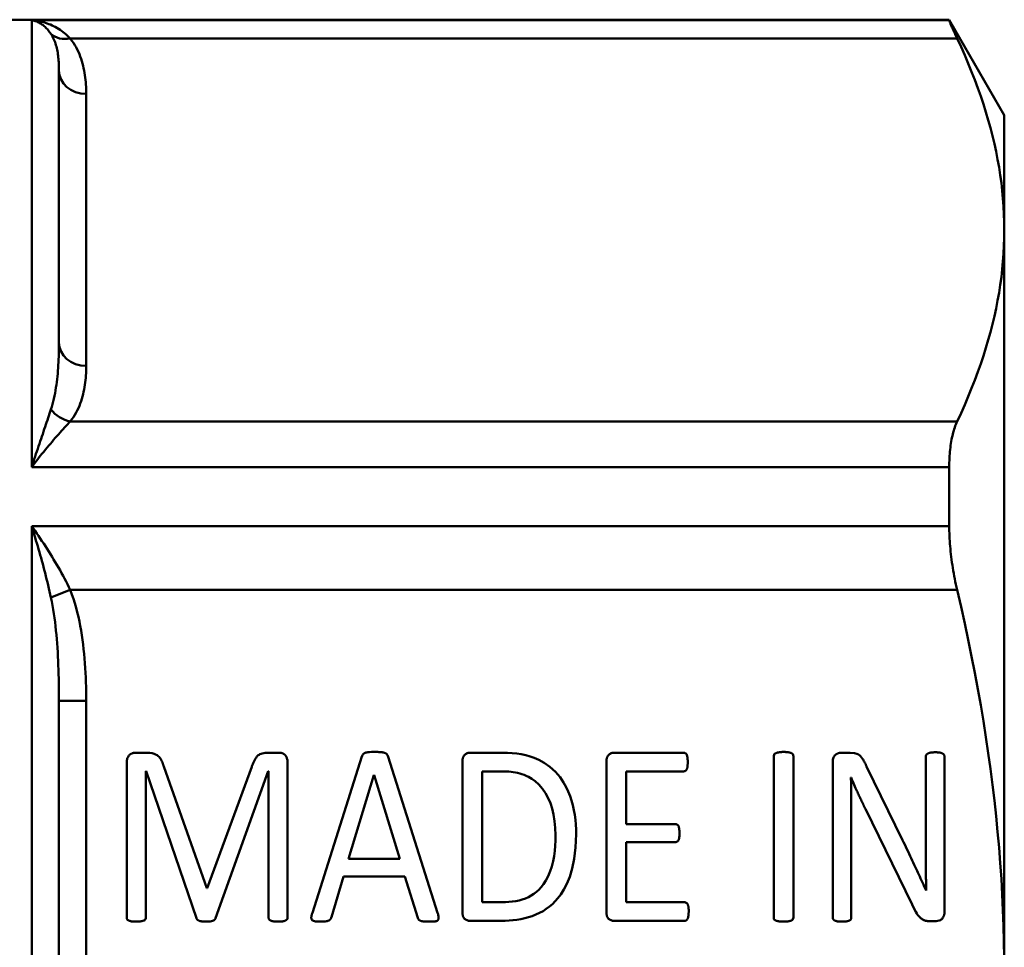
# Model space of a CAD drawing. Extents: x 4 to 2714, y -362 to 674.
# Drawn here: x 327 to 346, y 18 to 35 of the extents above; entities that cross this region are included whole.
import ezdxf

# ---------------------------------------------------------------- set-up
doc = ezdxf.new("R2010")
doc.units = 0
doc.layers.add('AM_0', color=7, linetype='CONTINUOUS', lineweight=50)

# ---------------------------------------------------------------- blocks, each defined once
blk = doc.blocks.new('3371-34')
at = {"layer": 'AM_0'}
for p, q in [((12.44, 17.5), (34.684, 17.5)), ((17.844, 17.489), (34.684, 17.489)), ((17.844, 9.286), (17.844, 17.489)), ((34.684, 17.5), (34.684, 17.489)), ((35.694, 15.75), (34.684, 17.5)), ((18.552, 17.155), (34.829, 17.155)), ((18.344, 16.57), (18.344, 11.576)), ((18.844, 11.143), (18.844, 16.137)), ((35.694, 13.64), (35.694, 15.75)), ((35.694, 0), (35.694, 13.64)), ((34.829, 10.124), (18.552, 10.124)), ((34.684, 9.286), (17.844, 9.286)), ((34.684, 9.286), (34.684, 8.203)), ((17.844, 8.203), (34.684, 8.203)), ((17.844, -8.203), (17.844, 8.203)), ((18.198, 6.891), (18.552, 7.031)), ((18.552, 7.031), (34.829, 7.031)), ((18.344, 4.994), (18.844, 4.994)), ((18.344, 4.994), (18.344, -4.994)), ((18.844, -4.994), (18.844, 4.994)), ((19.956, 4.043), (19.738, 4.043)), ((22.387, 4.043), (22.16, 4.043)), ((26.497, 4.043), (25.882, 4.043)), ((29.815, 4.043), (28.525, 4.043)), ((31.462, 3.982), (31.462, 1.018)), ((31.823, 1.018), (31.823, 3.982)), ((32.865, 4.043), (32.691, 4.043)), ((19.589, 3.856), (19.589, 1.018)), ((22.541, 1.018), (22.541, 3.856)), ((23.906, 3.973), (22.995, 1.106)), ((25.294, 1.103), (24.386, 3.97)), ((25.749, 3.877), (25.749, 1.123)), ((28.392, 3.877), (28.392, 1.123)), ((32.545, 3.868), (32.545, 1.018)), ((34.254, 3.973), (34.254, 2.299)), ((34.597, 1.126), (34.597, 3.973)), ((19.939, 3.708), (19.942, 3.708)), ((19.939, 1.018), (19.939, 3.708)), ((19.942, 3.708), (20.867, 1.007)), ((21.056, 1.557), (20.268, 3.792)), ((21.883, 3.787), (21.065, 1.557)), ((21.219, 1.007), (22.186, 3.708)), ((22.186, 3.708), (22.192, 3.708)), ((22.192, 3.708), (22.192, 1.018)), ((23.656, 2.095), (24.124, 3.632)), ((24.124, 3.632), (24.127, 3.632)), ((24.127, 3.632), (24.602, 2.095)), ((26.109, 1.301), (26.109, 3.702)), ((26.109, 3.702), (26.476, 3.702)), ((28.752, 2.733), (28.752, 3.702)), ((28.752, 3.702), (29.815, 3.702)), ((33.826, 2.439), (33.168, 3.792)), ((32.88, 3.589), (32.883, 3.589)), ((33.145, 3.012), (34.001, 1.257)), ((29.664, 2.733), (28.752, 2.733)), ((32.886, 1.018), (32.886, 2.881)), ((28.752, 1.298), (28.752, 2.404)), ((28.752, 2.404), (29.664, 2.404)), ((24.602, 2.095), (23.656, 2.095)), ((23.344, 1.027), (23.565, 1.769)), ((23.565, 1.769), (24.695, 1.769)), ((24.695, 1.769), (24.928, 1.015)), ((21.065, 1.557), (21.056, 1.557)), ((34.263, 1.516), (34.26, 1.516)), ((26.479, 1.301), (26.109, 1.301)), ((29.829, 1.298), (28.752, 1.298)), ((25.882, 0.957), (26.459, 0.957)), ((28.525, 0.957), (29.829, 0.957)), ((34.33, 0.951), (34.443, 0.951))]:
    blk.add_line(p, q, dxfattribs=at)
at = {"layer": 'AM_0', "flags": 128}
for points in [[(18.552, 17.155), (18.527, 17.181), (18.501, 17.206), (18.475, 17.229), (18.448, 17.252), (18.421, 17.274), (18.393, 17.294), (18.364, 17.314), (18.336, 17.332), (18.306, 17.349), (18.277, 17.366), (18.247, 17.381), (18.217, 17.395), (18.187, 17.409), (18.157, 17.421), (18.126, 17.432), (18.095, 17.443), (18.064, 17.452), (18.033, 17.46), (18.002, 17.467), (17.97, 17.474), (17.939, 17.479), (17.907, 17.483), (17.876, 17.487), (17.844, 17.489)], [(17.844, 17.489), (17.86, 17.486), (17.876, 17.483), (17.891, 17.479), (17.907, 17.475), (17.923, 17.47), (17.939, 17.464), (17.954, 17.457), (17.97, 17.45), (17.985, 17.442), (18, 17.433), (18.016, 17.424), (18.031, 17.414), (18.046, 17.403), (18.061, 17.392), (18.075, 17.379), (18.09, 17.367), (18.104, 17.353), (18.118, 17.339), (18.132, 17.324), (18.146, 17.308), (18.16, 17.291), (18.173, 17.274), (18.186, 17.256), (18.198, 17.238)], [(34.684, 17.489), (34.684, 17.487), (34.685, 17.483), (34.686, 17.479), (34.688, 17.473), (34.69, 17.467), (34.693, 17.459), (34.696, 17.451), (34.7, 17.441), (34.704, 17.431), (34.709, 17.419), (34.715, 17.407), (34.721, 17.393), (34.727, 17.379), (34.734, 17.363), (34.741, 17.347), (34.749, 17.329), (34.757, 17.311), (34.766, 17.291), (34.775, 17.271), (34.785, 17.25), (34.795, 17.228), (34.806, 17.204), (34.817, 17.18), (34.829, 17.155)], [(18.198, 17.238), (18.213, 17.214), (18.227, 17.189), (18.24, 17.164), (18.252, 17.139), (18.262, 17.113), (18.272, 17.087), (18.281, 17.061), (18.29, 17.034), (18.297, 17.007), (18.304, 16.979), (18.31, 16.952), (18.316, 16.924), (18.321, 16.896), (18.325, 16.867), (18.329, 16.838), (18.332, 16.809), (18.335, 16.78), (18.338, 16.751), (18.34, 16.721), (18.341, 16.691), (18.343, 16.661), (18.343, 16.631), (18.344, 16.6), (18.344, 16.57)], [(18.844, 16.137), (18.844, 16.18), (18.843, 16.223), (18.841, 16.266), (18.839, 16.309), (18.835, 16.352), (18.831, 16.396), (18.826, 16.439), (18.821, 16.482), (18.814, 16.526), (18.806, 16.569), (18.797, 16.612), (18.787, 16.655), (18.776, 16.698), (18.764, 16.74), (18.75, 16.783), (18.735, 16.825), (18.719, 16.868), (18.701, 16.91), (18.681, 16.951), (18.659, 16.993), (18.636, 17.034), (18.61, 17.075), (18.583, 17.115), (18.552, 17.155)], [(35.694, 13.64), (35.693, 13.785), (35.688, 13.929), (35.68, 14.073), (35.67, 14.217), (35.656, 14.36), (35.64, 14.504), (35.62, 14.647), (35.598, 14.791), (35.572, 14.935), (35.544, 15.079), (35.512, 15.223), (35.478, 15.368), (35.441, 15.513), (35.4, 15.658), (35.357, 15.804), (35.311, 15.951), (35.261, 16.098), (35.209, 16.246), (35.154, 16.395), (35.095, 16.545), (35.033, 16.696), (34.968, 16.848), (34.9, 17.001), (34.829, 17.155)], [(34.829, 10.124), (34.9, 10.279), (34.968, 10.432), (35.033, 10.584), (35.095, 10.734), (35.154, 10.884), (35.209, 11.033), (35.261, 11.182), (35.311, 11.329), (35.357, 11.476), (35.4, 11.622), (35.441, 11.767), (35.478, 11.912), (35.512, 12.057), (35.544, 12.201), (35.572, 12.345), (35.598, 12.489), (35.62, 12.633), (35.64, 12.776), (35.656, 12.92), (35.67, 13.063), (35.68, 13.207), (35.688, 13.351), (35.693, 13.495), (35.694, 13.64)], [(18.344, 11.576), (18.344, 11.524), (18.343, 11.473), (18.343, 11.421), (18.341, 11.369), (18.34, 11.317), (18.338, 11.265), (18.335, 11.212), (18.332, 11.16), (18.329, 11.108), (18.325, 11.056), (18.321, 11.004), (18.316, 10.952), (18.31, 10.9), (18.304, 10.848), (18.297, 10.797), (18.29, 10.746), (18.281, 10.695), (18.272, 10.644), (18.263, 10.593), (18.252, 10.543), (18.24, 10.494), (18.227, 10.444), (18.213, 10.395), (18.198, 10.347)], [(18.552, 10.124), (18.583, 10.164), (18.611, 10.205), (18.636, 10.246), (18.66, 10.287), (18.681, 10.328), (18.701, 10.37), (18.719, 10.412), (18.735, 10.454), (18.75, 10.497), (18.764, 10.539), (18.776, 10.582), (18.787, 10.625), (18.797, 10.668), (18.806, 10.711), (18.814, 10.754), (18.821, 10.797), (18.826, 10.841), (18.831, 10.884), (18.835, 10.927), (18.839, 10.971), (18.841, 11.014), (18.843, 11.057), (18.844, 11.1), (18.844, 11.143)], [(18.198, 10.347), (18.186, 10.309), (18.173, 10.27), (18.16, 10.23), (18.146, 10.19), (18.132, 10.149), (18.118, 10.108), (18.104, 10.066), (18.09, 10.024), (18.075, 9.981), (18.061, 9.938), (18.046, 9.894), (18.031, 9.85), (18.016, 9.805), (18, 9.76), (17.985, 9.715), (17.97, 9.669), (17.954, 9.622), (17.939, 9.575), (17.923, 9.528), (17.907, 9.48), (17.891, 9.432), (17.876, 9.384), (17.86, 9.335), (17.844, 9.286)], [(17.844, 9.286), (17.876, 9.328), (17.907, 9.369), (17.939, 9.41), (17.97, 9.451), (18.002, 9.491), (18.033, 9.53), (18.064, 9.569), (18.095, 9.607), (18.126, 9.644), (18.157, 9.681), (18.187, 9.717), (18.217, 9.753), (18.247, 9.788), (18.277, 9.822), (18.306, 9.856), (18.336, 9.888), (18.364, 9.921), (18.393, 9.952), (18.421, 9.983), (18.448, 10.013), (18.475, 10.042), (18.501, 10.07), (18.527, 10.098), (18.552, 10.124)], [(34.829, 10.124), (34.817, 10.098), (34.806, 10.072), (34.795, 10.044), (34.785, 10.015), (34.775, 9.986), (34.766, 9.956), (34.757, 9.924), (34.749, 9.892), (34.741, 9.859), (34.734, 9.825), (34.727, 9.791), (34.721, 9.756), (34.715, 9.72), (34.709, 9.683), (34.704, 9.646), (34.7, 9.608), (34.696, 9.57), (34.693, 9.531), (34.69, 9.491), (34.688, 9.451), (34.686, 9.41), (34.685, 9.369), (34.684, 9.328), (34.684, 9.286)], [(18.552, 7.031), (18.527, 7.084), (18.501, 7.136), (18.475, 7.188), (18.448, 7.239), (18.421, 7.291), (18.393, 7.342), (18.364, 7.393), (18.336, 7.444), (18.306, 7.494), (18.277, 7.544), (18.247, 7.593), (18.217, 7.642), (18.187, 7.691), (18.157, 7.74), (18.126, 7.788), (18.095, 7.836), (18.064, 7.883), (18.033, 7.93), (18.002, 7.977), (17.97, 8.023), (17.939, 8.069), (17.907, 8.114), (17.876, 8.159), (17.844, 8.203)], [(17.844, 8.203), (17.86, 8.151), (17.876, 8.1), (17.891, 8.047), (17.907, 7.995), (17.923, 7.942), (17.939, 7.889), (17.954, 7.835), (17.97, 7.781), (17.985, 7.727), (18, 7.673), (18.016, 7.619), (18.031, 7.564), (18.046, 7.509), (18.061, 7.454), (18.075, 7.398), (18.09, 7.343), (18.104, 7.287), (18.118, 7.231), (18.132, 7.174), (18.146, 7.118), (18.16, 7.061), (18.173, 7.005), (18.186, 6.948), (18.198, 6.891)], [(34.684, 8.203), (34.684, 8.159), (34.685, 8.114), (34.686, 8.068), (34.688, 8.022), (34.69, 7.976), (34.693, 7.929), (34.696, 7.881), (34.7, 7.833), (34.704, 7.785), (34.709, 7.736), (34.715, 7.687), (34.721, 7.637), (34.727, 7.588), (34.734, 7.538), (34.741, 7.488), (34.749, 7.437), (34.757, 7.387), (34.766, 7.336), (34.775, 7.285), (34.785, 7.234), (34.795, 7.184), (34.806, 7.133), (34.817, 7.082), (34.829, 7.031)], [(18.198, 6.891), (18.213, 6.818), (18.227, 6.745), (18.24, 6.67), (18.252, 6.595), (18.262, 6.519), (18.272, 6.443), (18.281, 6.366), (18.29, 6.288), (18.297, 6.21), (18.304, 6.131), (18.31, 6.052), (18.316, 5.972), (18.321, 5.892), (18.325, 5.811), (18.329, 5.73), (18.332, 5.649), (18.335, 5.568), (18.338, 5.486), (18.34, 5.404), (18.341, 5.322), (18.343, 5.24), (18.343, 5.158), (18.344, 5.076), (18.344, 4.994)], [(18.844, 4.994), (18.844, 5.08), (18.843, 5.166), (18.841, 5.252), (18.839, 5.339), (18.835, 5.425), (18.831, 5.512), (18.826, 5.598), (18.821, 5.685), (18.814, 5.771), (18.806, 5.858), (18.797, 5.944), (18.787, 6.03), (18.776, 6.116), (18.764, 6.201), (18.75, 6.286), (18.735, 6.371), (18.719, 6.455), (18.701, 6.539), (18.681, 6.623), (18.659, 6.706), (18.636, 6.788), (18.61, 6.87), (18.583, 6.951), (18.552, 7.031)], [(35.693, 0.289), (35.688, 0.578), (35.68, 0.866), (35.67, 1.153), (35.656, 1.44), (35.64, 1.728), (35.62, 2.015), (35.598, 2.302), (35.572, 2.59), (35.544, 2.878), (35.512, 3.166), (35.478, 3.455), (35.441, 3.745), (35.4, 4.036), (35.357, 4.329), (35.311, 4.622), (35.261, 4.917), (35.209, 5.213), (35.154, 5.511), (35.095, 5.811), (35.033, 6.113), (34.968, 6.417), (34.9, 6.723), (34.829, 7.031)], [(19.738, 4.043), (19.729, 4.042), (19.72, 4.042), (19.711, 4.04), (19.702, 4.038), (19.694, 4.036), (19.685, 4.032), (19.677, 4.029), (19.669, 4.025), (19.661, 4.02), (19.654, 4.015), (19.645, 4.009), (19.636, 4.001), (19.627, 3.992), (19.62, 3.982), (19.613, 3.971), (19.607, 3.959), (19.602, 3.947), (19.598, 3.935), (19.595, 3.922), (19.593, 3.909), (19.591, 3.896), (19.59, 3.883), (19.589, 3.869), (19.589, 3.856)], [(20.268, 3.792), (20.265, 3.802), (20.262, 3.811), (20.259, 3.82), (20.256, 3.829), (20.253, 3.839), (20.25, 3.848), (20.246, 3.857), (20.243, 3.866), (20.239, 3.875), (20.235, 3.884), (20.231, 3.893), (20.227, 3.901), (20.222, 3.911), (20.215, 3.923), (20.206, 3.937), (20.194, 3.952), (20.181, 3.967), (20.164, 3.982), (20.144, 3.997), (20.119, 4.011), (20.09, 4.023), (20.054, 4.033), (20.01, 4.04), (19.956, 4.043)], [(22.16, 4.043), (22.131, 4.042), (22.103, 4.038), (22.076, 4.032), (22.053, 4.025), (22.034, 4.016), (22.018, 4.006), (22.003, 3.996), (21.991, 3.985), (21.979, 3.973), (21.97, 3.962), (21.961, 3.951), (21.953, 3.939), (21.945, 3.927), (21.938, 3.914), (21.931, 3.902), (21.924, 3.889), (21.918, 3.875), (21.912, 3.862), (21.906, 3.849), (21.901, 3.836), (21.896, 3.823), (21.891, 3.811), (21.887, 3.798), (21.883, 3.787)], [(22.541, 3.856), (22.54, 3.873), (22.539, 3.89), (22.537, 3.907), (22.534, 3.923), (22.529, 3.939), (22.524, 3.952), (22.518, 3.964), (22.514, 3.972), (22.51, 3.979), (22.506, 3.986), (22.501, 3.992), (22.497, 3.998), (22.492, 4.004), (22.487, 4.009), (22.481, 4.014), (22.475, 4.018), (22.469, 4.022), (22.463, 4.026), (22.456, 4.029), (22.449, 4.032), (22.439, 4.035), (22.425, 4.039), (22.408, 4.042), (22.387, 4.043)], [(24.139, 4.057), (24.083, 4.057), (24.041, 4.055), (24.012, 4.052), (23.992, 4.049), (23.977, 4.045), (23.965, 4.041), (23.955, 4.036), (23.947, 4.032), (23.941, 4.027), (23.935, 4.023), (23.93, 4.019), (23.927, 4.015), (23.923, 4.012), (23.921, 4.008), (23.919, 4.005), (23.917, 4.002), (23.915, 3.998), (23.913, 3.995), (23.912, 3.991), (23.91, 3.988), (23.909, 3.984), (23.908, 3.98), (23.907, 3.977), (23.906, 3.973)], [(24.386, 3.97), (24.374, 3.998), (24.36, 4.017), (24.353, 4.023), (24.348, 4.028), (24.342, 4.031), (24.336, 4.035), (24.33, 4.037), (24.325, 4.04), (24.32, 4.042), (24.314, 4.044), (24.308, 4.045), (24.302, 4.047), (24.294, 4.048), (24.286, 4.05), (24.277, 4.051), (24.267, 4.052), (24.256, 4.054), (24.244, 4.054), (24.23, 4.055), (24.215, 4.056), (24.199, 4.057), (24.18, 4.057), (24.161, 4.057), (24.139, 4.057)], [(25.882, 4.043), (25.873, 4.042), (25.863, 4.041), (25.853, 4.039), (25.844, 4.036), (25.834, 4.033), (25.825, 4.028), (25.817, 4.024), (25.808, 4.018), (25.8, 4.013), (25.792, 4.006), (25.785, 3.999), (25.778, 3.992), (25.773, 3.984), (25.768, 3.975), (25.763, 3.966), (25.76, 3.957), (25.757, 3.947), (25.754, 3.938), (25.752, 3.928), (25.751, 3.917), (25.75, 3.907), (25.749, 3.897), (25.749, 3.887), (25.749, 3.877)], [(27.836, 2.547), (27.834, 2.636), (27.83, 2.725), (27.822, 2.814), (27.811, 2.903), (27.795, 2.991), (27.776, 3.078), (27.753, 3.164), (27.725, 3.249), (27.692, 3.332), (27.653, 3.413), (27.605, 3.499), (27.54, 3.594), (27.456, 3.693), (27.353, 3.786), (27.249, 3.859), (27.151, 3.913), (27.067, 3.95), (26.99, 3.977), (26.91, 3.999), (26.828, 4.016), (26.745, 4.028), (26.662, 4.037), (26.579, 4.041), (26.497, 4.043)], [(28.525, 4.043), (28.516, 4.042), (28.506, 4.041), (28.496, 4.039), (28.487, 4.036), (28.477, 4.033), (28.468, 4.028), (28.46, 4.024), (28.451, 4.018), (28.443, 4.013), (28.435, 4.006), (28.428, 3.999), (28.421, 3.992), (28.416, 3.984), (28.411, 3.975), (28.406, 3.966), (28.403, 3.957), (28.4, 3.947), (28.397, 3.938), (28.395, 3.928), (28.394, 3.917), (28.393, 3.907), (28.392, 3.897), (28.392, 3.887), (28.392, 3.877)], [(29.885, 3.868), (29.885, 3.879), (29.885, 3.889), (29.884, 3.898), (29.884, 3.908), (29.883, 3.917), (29.883, 3.926), (29.882, 3.934), (29.881, 3.942), (29.88, 3.95), (29.879, 3.958), (29.878, 3.965), (29.876, 3.972), (29.875, 3.979), (29.873, 3.987), (29.87, 3.997), (29.866, 4.007), (29.861, 4.016), (29.855, 4.025), (29.847, 4.032), (29.839, 4.037), (29.833, 4.039), (29.827, 4.041), (29.821, 4.042), (29.815, 4.043)], [(31.643, 4.057), (31.636, 4.057), (31.629, 4.057), (31.622, 4.057), (31.615, 4.057), (31.608, 4.056), (31.601, 4.056), (31.593, 4.055), (31.586, 4.055), (31.578, 4.054), (31.57, 4.053), (31.562, 4.052), (31.554, 4.05), (31.546, 4.049), (31.538, 4.047), (31.53, 4.045), (31.522, 4.043), (31.514, 4.041), (31.506, 4.038), (31.499, 4.035), (31.492, 4.032), (31.485, 4.028), (31.479, 4.023), (31.471, 4.013), (31.462, 3.982)], [(31.823, 3.982), (31.822, 3.995), (31.818, 4.008), (31.811, 4.018), (31.806, 4.024), (31.8, 4.029), (31.795, 4.032), (31.79, 4.035), (31.785, 4.037), (31.781, 4.039), (31.777, 4.04), (31.772, 4.042), (31.767, 4.044), (31.761, 4.045), (31.754, 4.047), (31.747, 4.049), (31.739, 4.05), (31.731, 4.052), (31.721, 4.053), (31.711, 4.054), (31.699, 4.055), (31.687, 4.056), (31.673, 4.057), (31.659, 4.057), (31.643, 4.057)], [(32.691, 4.043), (32.685, 4.043), (32.679, 4.042), (32.673, 4.041), (32.667, 4.04), (32.661, 4.039), (32.655, 4.038), (32.649, 4.036), (32.643, 4.034), (32.638, 4.032), (32.632, 4.029), (32.627, 4.026), (32.621, 4.023), (32.616, 4.02), (32.609, 4.016), (32.599, 4.008), (32.587, 3.998), (32.576, 3.985), (32.567, 3.97), (32.559, 3.955), (32.554, 3.938), (32.55, 3.921), (32.547, 3.903), (32.546, 3.886), (32.545, 3.868)], [(33.168, 3.792), (33.164, 3.802), (33.159, 3.812), (33.154, 3.821), (33.15, 3.831), (33.145, 3.841), (33.14, 3.851), (33.135, 3.861), (33.129, 3.87), (33.124, 3.88), (33.119, 3.89), (33.113, 3.899), (33.108, 3.908), (33.102, 3.917), (33.096, 3.927), (33.088, 3.938), (33.079, 3.949), (33.07, 3.961), (33.059, 3.973), (33.048, 3.985), (33.035, 3.996), (33.016, 4.01), (32.988, 4.024), (32.946, 4.036), (32.865, 4.043)], [(34.429, 4.051), (34.406, 4.051), (34.388, 4.05), (34.372, 4.049), (34.36, 4.048), (34.351, 4.047), (34.344, 4.046), (34.339, 4.045), (34.333, 4.043), (34.328, 4.042), (34.322, 4.041), (34.316, 4.039), (34.311, 4.037), (34.306, 4.036), (34.3, 4.033), (34.295, 4.031), (34.29, 4.029), (34.285, 4.026), (34.281, 4.023), (34.276, 4.02), (34.272, 4.016), (34.267, 4.011), (34.261, 4.001), (34.256, 3.988), (34.254, 3.973)], [(34.597, 3.973), (34.597, 3.98), (34.596, 3.987), (34.594, 3.994), (34.591, 4.001), (34.587, 4.007), (34.582, 4.014), (34.575, 4.021), (34.567, 4.026), (34.559, 4.031), (34.551, 4.034), (34.545, 4.036), (34.54, 4.038), (34.535, 4.04), (34.529, 4.042), (34.522, 4.043), (34.515, 4.045), (34.507, 4.046), (34.498, 4.047), (34.489, 4.049), (34.478, 4.05), (34.467, 4.05), (34.455, 4.051), (34.442, 4.051), (34.429, 4.051)], [(29.815, 3.702), (29.821, 3.703), (29.826, 3.704), (29.832, 3.706), (29.837, 3.708), (29.844, 3.712), (29.852, 3.719), (29.859, 3.727), (29.864, 3.735), (29.867, 3.743), (29.87, 3.75), (29.873, 3.757), (29.875, 3.765), (29.877, 3.773), (29.878, 3.781), (29.88, 3.789), (29.881, 3.798), (29.882, 3.807), (29.883, 3.816), (29.883, 3.825), (29.884, 3.833), (29.884, 3.842), (29.885, 3.851), (29.885, 3.86), (29.885, 3.868)], [(26.476, 3.702), (26.517, 3.702), (26.559, 3.7), (26.6, 3.698), (26.641, 3.694), (26.682, 3.688), (26.723, 3.682), (26.763, 3.674), (26.803, 3.664), (26.842, 3.652), (26.881, 3.638), (26.919, 3.622), (26.963, 3.599), (27.02, 3.566), (27.084, 3.52), (27.152, 3.458), (27.218, 3.383), (27.276, 3.3), (27.324, 3.211), (27.363, 3.118), (27.396, 3.018), (27.422, 2.908), (27.441, 2.79), (27.453, 2.663), (27.457, 2.529)], [(32.886, 2.881), (32.886, 2.912), (32.886, 2.942), (32.886, 2.972), (32.886, 3.002), (32.886, 3.031), (32.885, 3.061), (32.885, 3.091), (32.885, 3.121), (32.885, 3.15), (32.885, 3.179), (32.885, 3.209), (32.884, 3.238), (32.884, 3.267), (32.884, 3.296), (32.884, 3.326), (32.883, 3.355), (32.883, 3.384), (32.883, 3.413), (32.882, 3.443), (32.882, 3.472), (32.881, 3.501), (32.881, 3.53), (32.88, 3.559), (32.88, 3.589)], [(32.883, 3.589), (32.898, 3.551), (32.913, 3.516), (32.927, 3.483), (32.94, 3.452), (32.953, 3.423), (32.965, 3.395), (32.977, 3.37), (32.988, 3.346), (32.998, 3.323), (33.008, 3.301), (33.017, 3.281), (33.027, 3.26), (33.037, 3.239), (33.046, 3.218), (33.056, 3.198), (33.066, 3.177), (33.075, 3.156), (33.085, 3.136), (33.095, 3.115), (33.105, 3.095), (33.115, 3.074), (33.125, 3.053), (33.135, 3.033), (33.145, 3.012)], [(29.733, 2.561), (29.733, 2.573), (29.733, 2.587), (29.733, 2.601), (29.732, 2.616), (29.73, 2.631), (29.729, 2.645), (29.726, 2.659), (29.723, 2.672), (29.721, 2.682), (29.718, 2.69), (29.715, 2.696), (29.712, 2.701), (29.709, 2.706), (29.706, 2.71), (29.702, 2.714), (29.698, 2.718), (29.694, 2.722), (29.69, 2.725), (29.685, 2.727), (29.681, 2.729), (29.677, 2.731), (29.672, 2.732), (29.668, 2.733), (29.664, 2.733)], [(26.459, 0.957), (26.532, 0.958), (26.605, 0.962), (26.677, 0.968), (26.75, 0.977), (26.822, 0.989), (26.893, 1.004), (26.963, 1.023), (27.031, 1.045), (27.099, 1.072), (27.164, 1.103), (27.228, 1.138), (27.288, 1.176), (27.346, 1.219), (27.4, 1.266), (27.452, 1.316), (27.502, 1.373), (27.557, 1.444), (27.613, 1.532), (27.668, 1.639), (27.72, 1.767), (27.766, 1.919), (27.802, 2.097), (27.827, 2.305), (27.836, 2.547)], [(29.664, 2.404), (29.667, 2.404), (29.67, 2.404), (29.673, 2.405), (29.676, 2.405), (29.679, 2.406), (29.682, 2.407), (29.685, 2.408), (29.688, 2.409), (29.69, 2.41), (29.693, 2.412), (29.698, 2.414), (29.704, 2.419), (29.71, 2.427), (29.716, 2.437), (29.72, 2.447), (29.723, 2.458), (29.726, 2.47), (29.728, 2.483), (29.73, 2.496), (29.731, 2.509), (29.732, 2.523), (29.733, 2.536), (29.733, 2.549), (29.733, 2.561)], [(27.457, 2.529), (27.456, 2.433), (27.451, 2.337), (27.443, 2.24), (27.43, 2.145), (27.413, 2.051), (27.39, 1.958), (27.361, 1.867), (27.325, 1.779), (27.283, 1.698), (27.238, 1.63), (27.194, 1.574), (27.15, 1.527), (27.107, 1.488), (27.061, 1.453), (27.012, 1.422), (26.96, 1.394), (26.905, 1.369), (26.847, 1.349), (26.788, 1.333), (26.727, 1.32), (26.665, 1.311), (26.603, 1.305), (26.541, 1.302), (26.479, 1.301)], [(34.26, 1.516), (34.243, 1.552), (34.226, 1.588), (34.209, 1.625), (34.192, 1.661), (34.175, 1.697), (34.158, 1.733), (34.142, 1.769), (34.125, 1.806), (34.108, 1.842), (34.092, 1.878), (34.075, 1.915), (34.059, 1.951), (34.042, 1.988), (34.024, 2.026), (34.006, 2.065), (33.987, 2.106), (33.967, 2.147), (33.947, 2.189), (33.927, 2.231), (33.906, 2.273), (33.886, 2.316), (33.866, 2.357), (33.846, 2.399), (33.826, 2.439)], [(34.254, 2.299), (34.254, 2.249), (34.254, 2.201), (34.254, 2.155), (34.254, 2.11), (34.254, 2.068), (34.255, 2.029), (34.255, 1.992), (34.255, 1.958), (34.255, 1.926), (34.255, 1.899), (34.256, 1.871), (34.256, 1.844), (34.256, 1.817), (34.257, 1.789), (34.257, 1.762), (34.257, 1.735), (34.258, 1.707), (34.258, 1.68), (34.259, 1.653), (34.26, 1.625), (34.26, 1.598), (34.261, 1.571), (34.262, 1.543), (34.263, 1.516)], [(29.902, 1.126), (29.902, 1.139), (29.902, 1.151), (29.902, 1.164), (29.901, 1.176), (29.9, 1.187), (29.899, 1.198), (29.898, 1.209), (29.896, 1.218), (29.894, 1.227), (29.893, 1.235), (29.891, 1.242), (29.888, 1.248), (29.886, 1.253), (29.885, 1.258), (29.883, 1.261), (29.881, 1.265), (29.879, 1.268), (29.877, 1.271), (29.875, 1.274), (29.873, 1.277), (29.87, 1.28), (29.867, 1.282), (29.854, 1.291), (29.829, 1.298)], [(22.995, 1.106), (22.99, 1.091), (22.986, 1.078), (22.983, 1.066), (22.981, 1.054), (22.979, 1.044), (22.977, 1.034), (22.976, 1.025), (22.976, 1.017), (22.976, 1.01), (22.977, 1.002), (22.978, 0.995), (22.981, 0.988), (22.984, 0.982), (22.988, 0.976), (22.993, 0.97), (23.003, 0.962), (23.019, 0.955), (23.037, 0.95), (23.055, 0.947), (23.073, 0.945), (23.092, 0.944), (23.11, 0.943), (23.128, 0.943), (23.146, 0.943)], [(25.137, 0.943), (25.156, 0.943), (25.175, 0.943), (25.195, 0.944), (25.214, 0.945), (25.231, 0.946), (25.247, 0.948), (25.26, 0.95), (25.273, 0.954), (25.285, 0.959), (25.294, 0.966), (25.3, 0.971), (25.304, 0.977), (25.307, 0.983), (25.31, 0.989), (25.312, 0.996), (25.313, 1.002), (25.313, 1.009), (25.313, 1.016), (25.313, 1.024), (25.312, 1.033), (25.31, 1.046), (25.307, 1.061), (25.302, 1.08), (25.294, 1.103)], [(25.749, 1.123), (25.749, 1.116), (25.749, 1.109), (25.749, 1.101), (25.75, 1.094), (25.75, 1.087), (25.751, 1.08), (25.752, 1.073), (25.754, 1.065), (25.755, 1.058), (25.757, 1.051), (25.759, 1.044), (25.762, 1.038), (25.765, 1.031), (25.768, 1.025), (25.771, 1.018), (25.775, 1.012), (25.779, 1.007), (25.784, 1.001), (25.789, 0.996), (25.799, 0.988), (25.815, 0.978), (25.835, 0.967), (25.858, 0.96), (25.882, 0.957)], [(28.392, 1.123), (28.392, 1.116), (28.392, 1.109), (28.392, 1.101), (28.393, 1.094), (28.393, 1.087), (28.394, 1.08), (28.395, 1.073), (28.397, 1.065), (28.398, 1.058), (28.4, 1.051), (28.402, 1.044), (28.405, 1.038), (28.408, 1.031), (28.411, 1.025), (28.414, 1.018), (28.418, 1.012), (28.422, 1.007), (28.427, 1.001), (28.432, 0.996), (28.442, 0.988), (28.458, 0.978), (28.478, 0.967), (28.501, 0.96), (28.525, 0.957)], [(29.829, 0.957), (29.832, 0.957), (29.835, 0.958), (29.838, 0.958), (29.841, 0.959), (29.843, 0.96), (29.846, 0.96), (29.848, 0.962), (29.851, 0.963), (29.854, 0.964), (29.857, 0.966), (29.86, 0.968), (29.863, 0.971), (29.866, 0.973), (29.869, 0.977), (29.873, 0.981), (29.876, 0.986), (29.88, 0.991), (29.883, 0.998), (29.887, 1.006), (29.89, 1.016), (29.894, 1.031), (29.898, 1.053), (29.901, 1.085), (29.902, 1.126)], [(34.001, 1.257), (34.041, 1.176), (34.069, 1.123), (34.088, 1.093), (34.103, 1.07), (34.117, 1.051), (34.13, 1.036), (34.142, 1.023), (34.152, 1.013), (34.161, 1.006), (34.17, 0.999), (34.178, 0.993), (34.187, 0.986), (34.197, 0.981), (34.206, 0.976), (34.216, 0.971), (34.226, 0.967), (34.237, 0.964), (34.248, 0.96), (34.26, 0.958), (34.272, 0.955), (34.286, 0.954), (34.3, 0.952), (34.314, 0.952), (34.33, 0.951)], [(34.443, 0.951), (34.5, 0.961), (34.522, 0.971), (34.535, 0.981), (34.547, 0.991), (34.558, 1.003), (34.567, 1.016), (34.574, 1.027), (34.579, 1.037), (34.583, 1.045), (34.585, 1.051), (34.587, 1.056), (34.588, 1.061), (34.59, 1.066), (34.591, 1.072), (34.593, 1.077), (34.594, 1.082), (34.595, 1.088), (34.595, 1.093), (34.596, 1.099), (34.597, 1.104), (34.597, 1.11), (34.597, 1.115), (34.597, 1.121), (34.597, 1.126)], [(19.589, 1.018), (19.589, 1.014), (19.59, 1.01), (19.59, 1.006), (19.591, 1.002), (19.592, 0.998), (19.593, 0.994), (19.595, 0.991), (19.596, 0.987), (19.599, 0.982), (19.604, 0.976), (19.612, 0.97), (19.62, 0.965), (19.626, 0.962), (19.632, 0.96), (19.639, 0.957), (19.647, 0.955), (19.656, 0.953), (19.666, 0.95), (19.677, 0.948), (19.691, 0.946), (19.705, 0.945), (19.722, 0.944), (19.74, 0.943), (19.761, 0.943)], [(19.761, 0.943), (19.768, 0.943), (19.776, 0.943), (19.783, 0.943), (19.79, 0.943), (19.798, 0.944), (19.805, 0.944), (19.812, 0.945), (19.819, 0.945), (19.827, 0.946), (19.834, 0.947), (19.841, 0.948), (19.848, 0.949), (19.856, 0.95), (19.863, 0.952), (19.87, 0.953), (19.877, 0.955), (19.887, 0.958), (19.898, 0.962), (19.909, 0.966), (19.919, 0.972), (19.927, 0.98), (19.933, 0.991), (19.937, 1.004), (19.939, 1.018)], [(20.867, 1.007), (20.87, 0.997), (20.875, 0.988), (20.881, 0.981), (20.886, 0.976), (20.892, 0.972), (20.898, 0.968), (20.905, 0.965), (20.911, 0.962), (20.918, 0.959), (20.925, 0.957), (20.932, 0.954), (20.94, 0.952), (20.947, 0.951), (20.955, 0.949), (20.964, 0.948), (20.972, 0.947), (20.98, 0.946), (20.989, 0.945), (20.997, 0.944), (21.006, 0.944), (21.015, 0.943), (21.024, 0.943), (21.033, 0.943), (21.042, 0.943)], [(21.042, 0.943), (21.066, 0.943), (21.092, 0.945), (21.118, 0.947), (21.144, 0.952), (21.165, 0.958), (21.178, 0.962), (21.185, 0.965), (21.189, 0.968), (21.193, 0.97), (21.196, 0.972), (21.199, 0.975), (21.201, 0.977), (21.204, 0.979), (21.206, 0.982), (21.207, 0.984), (21.209, 0.986), (21.211, 0.989), (21.212, 0.991), (21.214, 0.994), (21.215, 0.996), (21.216, 0.999), (21.217, 1.001), (21.218, 1.004), (21.219, 1.007)], [(22.192, 1.018), (22.192, 1.015), (22.192, 1.011), (22.192, 1.007), (22.193, 1.004), (22.194, 1), (22.195, 0.997), (22.196, 0.993), (22.197, 0.99), (22.199, 0.986), (22.202, 0.982), (22.206, 0.976), (22.213, 0.97), (22.22, 0.966), (22.227, 0.963), (22.233, 0.961), (22.24, 0.958), (22.248, 0.955), (22.259, 0.953), (22.271, 0.95), (22.285, 0.948), (22.301, 0.946), (22.319, 0.944), (22.34, 0.943), (22.363, 0.943)], [(22.363, 0.943), (22.378, 0.943), (22.391, 0.943), (22.404, 0.944), (22.416, 0.945), (22.427, 0.946), (22.438, 0.947), (22.448, 0.948), (22.458, 0.95), (22.468, 0.952), (22.477, 0.954), (22.485, 0.957), (22.491, 0.959), (22.497, 0.961), (22.502, 0.963), (22.507, 0.965), (22.51, 0.967), (22.514, 0.969), (22.517, 0.971), (22.521, 0.973), (22.524, 0.976), (22.528, 0.98), (22.534, 0.989), (22.539, 1.003), (22.541, 1.018)], [(23.146, 0.943), (23.198, 0.944), (23.233, 0.946), (23.255, 0.949), (23.268, 0.952), (23.28, 0.955), (23.29, 0.959), (23.299, 0.964), (23.307, 0.969), (23.314, 0.974), (23.319, 0.979), (23.324, 0.983), (23.327, 0.987), (23.329, 0.991), (23.331, 0.994), (23.333, 0.997), (23.335, 1), (23.336, 1.003), (23.338, 1.007), (23.339, 1.01), (23.34, 1.013), (23.341, 1.017), (23.342, 1.02), (23.343, 1.024), (23.344, 1.027)], [(24.928, 1.015), (24.938, 0.994), (24.949, 0.978), (24.955, 0.971), (24.959, 0.968), (24.965, 0.964), (24.971, 0.961), (24.978, 0.958), (24.985, 0.956), (24.994, 0.953), (25.004, 0.951), (25.014, 0.95), (25.025, 0.948), (25.036, 0.947), (25.047, 0.946), (25.058, 0.945), (25.07, 0.944), (25.08, 0.944), (25.091, 0.944), (25.101, 0.943), (25.11, 0.943), (25.119, 0.943), (25.126, 0.943), (25.132, 0.943), (25.137, 0.943)], [(31.462, 1.018), (31.464, 1.006), (31.467, 0.995), (31.472, 0.985), (31.478, 0.978), (31.482, 0.974), (31.487, 0.97), (31.491, 0.967), (31.496, 0.965), (31.5, 0.963), (31.504, 0.962), (31.508, 0.96), (31.513, 0.958), (31.519, 0.957), (31.525, 0.955), (31.532, 0.953), (31.54, 0.951), (31.549, 0.949), (31.56, 0.948), (31.571, 0.946), (31.583, 0.945), (31.596, 0.944), (31.61, 0.943), (31.626, 0.943), (31.643, 0.943)], [(31.643, 0.943), (31.652, 0.943), (31.66, 0.943), (31.668, 0.943), (31.676, 0.943), (31.684, 0.944), (31.691, 0.944), (31.699, 0.945), (31.706, 0.945), (31.713, 0.946), (31.72, 0.947), (31.726, 0.948), (31.733, 0.949), (31.739, 0.95), (31.746, 0.951), (31.752, 0.953), (31.759, 0.955), (31.767, 0.957), (31.776, 0.959), (31.784, 0.963), (31.792, 0.966), (31.799, 0.971), (31.806, 0.976), (31.816, 0.989), (31.823, 1.018)], [(32.545, 1.018), (32.545, 1.014), (32.546, 1.009), (32.547, 1.005), (32.549, 1), (32.55, 0.996), (32.552, 0.991), (32.554, 0.987), (32.557, 0.983), (32.561, 0.978), (32.565, 0.974), (32.57, 0.97), (32.576, 0.966), (32.582, 0.963), (32.588, 0.96), (32.595, 0.958), (32.603, 0.955), (32.612, 0.953), (32.622, 0.95), (32.633, 0.948), (32.645, 0.946), (32.66, 0.945), (32.676, 0.944), (32.694, 0.943), (32.714, 0.943)], [(32.714, 0.943), (32.721, 0.943), (32.728, 0.943), (32.735, 0.943), (32.742, 0.943), (32.75, 0.944), (32.757, 0.944), (32.765, 0.945), (32.773, 0.945), (32.781, 0.946), (32.789, 0.947), (32.796, 0.948), (32.804, 0.95), (32.812, 0.951), (32.82, 0.953), (32.828, 0.955), (32.836, 0.957), (32.843, 0.96), (32.85, 0.963), (32.857, 0.966), (32.863, 0.97), (32.868, 0.974), (32.873, 0.979), (32.881, 0.994), (32.886, 1.018)]]:
    blk.add_lwpolyline(points, dxfattribs=at)
at = {"layer": 'AM_0'}
for centre, major_axis, ratio, start_param, end_param in [((18.552, 17.589), (-0.392, -0.31), 0.805248, 0.137322, 1.003315), ((18.844, 16.57), (-0.5, 0), 0.866025, 0, 1.570796), ((18.844, 11.576), (-0.5, 0), 0.866025, 0, 1.570796), ((18.552, 10.557), (0.392, -0.31), 0.805248, 4.413877, 5.27987)]:
    blk.add_ellipse(centre, major_axis=major_axis, ratio=ratio, start_param=start_param, end_param=end_param, dxfattribs=at)

msp = doc.modelspace()

# ---------------------------------------------------------------- block references
at = {"layer": 'AM_0'}
msp.add_blockref('3371-34', (309.871, 17.587), dxfattribs=at)

doc.saveas('drawing.dxf')
